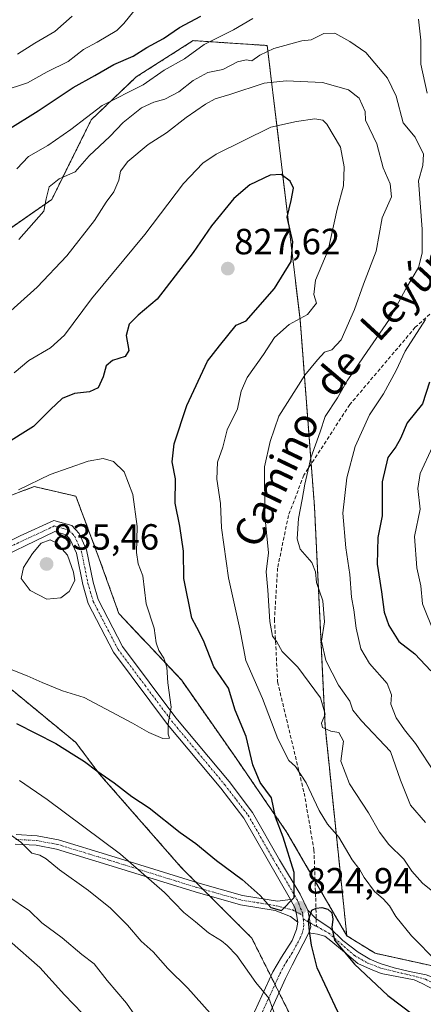
# Model space of a CAD drawing. Units: metres. Extents: x 620890 to 624337, y 4741060 to 4743434.
# Drawn here: x 623490 to 623601, y 4742956 to 4743227 of the extents above; entities that cross this region are included whole.
import ezdxf
from ezdxf.enums import TextEntityAlignment as Align

# ---------------------------------------------------------------- set-up
doc = ezdxf.new("R2010")
doc.units = ezdxf.units.M
doc.header["$MEASUREMENT"] = 0
for name, pattern in [('TRAZO_Y_PUNTO', [1, 0.5, -0.25, 0, -0.25]), ('TRAZOS', [0.75, 0.5, -0.25]), ('TRAZOSX2', [1.5, 1, -0.5])]:
    doc.linetypes.add(name, pattern=pattern)
for name, color, linetype, lineweight in [('Arbolado forestal', 92, 'TRAZOS', 0), ('Arbolado forestal CxS', 92, 'Continuous', 0), ('Camino', 19, 'Continuous', 0), ('Camino Cxs', 19, 'Continuous', 0), ('Camino eje', 39, 'TRAZO_Y_PUNTO', 13), ('Carátula', 7, 'Continuous', 5), ('Cortafuegos', 92, 'TRAZOSX2', 0), ('Cortafuegos CxS', 92, 'Continuous', 0), ('Curva de nivel maestra', 36, 'Continuous', 30), ('Curva de nivel normal', 36, 'Continuous', 0), ('Pista no pavimentada', 254, 'Continuous', 13), ('Pista no pavimentada Cxs', 254, 'Continuous', 0), ('Pista pavimentada eje', 135, 'TRAZO_Y_PUNTO', 0), ('Punto de cota en terreno', 7, 'Continuous', 0), ('Rótulo de punto de cota en terreno', 19, 'Continuous', 0), ('Senda', 19, 'TRAZOSX2', 0), ('Texto cartográfico', 19, 'Continuous', 0)]:
    doc.layers.add(name, color=color, linetype=linetype, lineweight=lineweight)
doc.styles.add('Arial', font='txt', dxfattribs={"height": 0.2})

# ---------------------------------------------------------------- blocks, each defined once
blk = doc.blocks.new('*U159')
at = {"layer": 'Curva de nivel normal', "color": 36, "linetype": 'Continuous', "lineweight": 0}
for points in [[(623603.78, 4743019.44, 805), (623598.39, 4743027.71, 805), (623595.42, 4743031.42, 805), (623593.1, 4743034.76, 805), (623591.63, 4743038.52, 805), (623591.76, 4743041.04, 805), (623590.62, 4743044.18, 805), (623585.73, 4743049.7, 805), (623583.38, 4743053.66, 805), (623582.09, 4743059.37, 805), (623581.46, 4743064.41, 805), (623580.84, 4743067.86, 805), (623580.39, 4743074.15, 805), (623579.24, 4743081.44, 805), (623578.47, 4743090.98, 805), (623579.53, 4743100.72, 805), (623581.84, 4743109.33, 805), (623585.76, 4743118, 805), (623589.56, 4743123.73, 805), (623593.1, 4743130.21, 805), (623595.57, 4743135.47, 805), (623601.17, 4743144.19, 805)], [(623601.62, 4743206.4, 805), (623599.84, 4743214.35, 805), (623599.91, 4743220.96, 805), (623599.23, 4743226.74, 805)], [(623553.73, 4743226.91, 805), (623548.34, 4743223.76, 805), (623540.32, 4743219.76, 805), (623534.9, 4743215.84, 805), (623529.31, 4743212.74, 805), (623523.57, 4743208.7, 805), (623512.32, 4743203.04, 805), (623503.65, 4743196.43, 805), (623497.32, 4743192.03, 805), (623491.99, 4743189.03, 805), (623488.82, 4743185.58, 805)], [(623486.8, 4742973.46, 805), (623495.17, 4742966.16, 805), (623501.92, 4742958.58, 805), (623506.86, 4742953.52, 805)]]:
    blk.add_polyline3d(points, dxfattribs=at)
blk = doc.blocks.new('*U160')
at = {"layer": 'Curva de nivel normal', "color": 36, "linetype": 'Continuous', "lineweight": 0}
blk.add_polyline3d([(623504.06, 4743227.56, 790), (623499.29, 4743223.33, 790), (623493.73, 4743220.15, 790), (623488.99, 4743217.07, 790)], dxfattribs=at)
blk = doc.blocks.new('*U168')
at = {"layer": 'Curva de nivel normal', "color": 36, "linetype": 'Continuous', "lineweight": 0}
for points in [[(623603.16, 4742986.98, 815), (623600.35, 4742989.3, 815), (623597.43, 4742992.58, 815), (623595.19, 4742995.85, 815), (623591.09, 4742999.88, 815), (623588.48, 4743003.34, 815), (623585.52, 4743008.64, 815), (623580.26, 4743016.58, 815), (623577.87, 4743022.86, 815), (623578.64, 4743028.3, 815), (623577.33, 4743030.66, 815), (623575.11, 4743031.1, 815), (623572.88, 4743032.06, 815), (623572.54, 4743033.27, 815), (623573.58, 4743035.71, 815), (623572.28, 4743040.24, 815), (623566.02, 4743048.61, 815), (623561.78, 4743052.99, 815), (623560.32, 4743055.66, 815), (623559.13, 4743057.13, 815), (623558.33, 4743061.22, 815), (623557.81, 4743069.8, 815), (623557.38, 4743074.88, 815), (623558.04, 4743080.1, 815), (623557, 4743090.34, 815), (623556.93, 4743103.71, 815), (623558.42, 4743110.65, 815), (623560.88, 4743117.62, 815), (623568.02, 4743128.86, 815), (623571.45, 4743133.11, 815), (623573.35, 4743135.22, 815), (623575.36, 4743135.88, 815), (623577.95, 4743138.57, 815), (623581.64, 4743146.93, 815), (623584.1, 4743153.92, 815), (623587.6, 4743163.01, 815), (623589.27, 4743172.18, 815), (623591.77, 4743177.87, 815), (623591.47, 4743181.51, 815), (623589.53, 4743185.9, 815), (623587.8, 4743192.5, 815), (623584.67, 4743198.98, 815), (623584.56, 4743201.38, 815), (623582.95, 4743204.98, 815), (623580.01, 4743207.27, 815), (623572.81, 4743209.31, 815), (623562.81, 4743209.81, 815), (623556.81, 4743209.14, 815), (623547.35, 4743206.02, 815), (623543.37, 4743204.88, 815), (623540.65, 4743203.38, 815), (623535.39, 4743199.74, 815), (623529.94, 4743195.46, 815), (623524.9, 4743192.29, 815), (623519.31, 4743187.64, 815), (623517.28, 4743184.94, 815), (623516.82, 4743182.49, 815), (623515.45, 4743179.24, 815), (623513.36, 4743176.44, 815), (623510.13, 4743171.38, 815), (623502.56, 4743161.72, 815), (623494.41, 4743153.09, 815), (623484.55, 4743144.22, 815)], [(623482.47, 4743005.78, 815), (623489.95, 4743000.55, 815), (623492.98, 4742997.57, 815), (623495.18, 4742996.96, 815), (623496.89, 4742996.02, 815), (623500.54, 4742992.99, 815), (623508.55, 4742987.29, 815), (623514.59, 4742982.38, 815), (623519.2, 4742977.78, 815), (623523.04, 4742973.37, 815), (623526.3, 4742970.42, 815), (623530.32, 4742965.84, 815), (623535.8, 4742960.46, 815), (623542, 4742953.59, 815)]]:
    blk.add_polyline3d(points, dxfattribs=at)
blk = doc.blocks.new('*U172')
at = {"layer": 'Curva de nivel normal', "color": 36, "linetype": 'Continuous', "lineweight": 0}
for points in [[(623603.96, 4742967.95, 820), (623599.73, 4742972.39, 820), (623597.28, 4742974.81, 820), (623593, 4742980.11, 820), (623591.21, 4742983.07, 820), (623589.48, 4742985.03, 820), (623587.1, 4742986.98, 820), (623584.3, 4742990.84, 820), (623583.1, 4742993, 820), (623580.97, 4742995.74, 820), (623577.32, 4743001.92, 820), (623574.21, 4743005.54, 820), (623571.92, 4743009.24, 820), (623568.38, 4743016.86, 820), (623565.46, 4743021.37, 820), (623563.55, 4743023.02, 820), (623560.57, 4743029, 820), (623556.32, 4743040.04, 820), (623551.8, 4743050.52, 820), (623550.12, 4743059.21, 820), (623547.04, 4743073.19, 820), (623545.04, 4743086.98, 820), (623544.78, 4743093.65, 820), (623543.75, 4743100.31, 820), (623544, 4743104.98, 820), (623545.47, 4743109.09, 820), (623546.62, 4743113.87, 820), (623549.48, 4743119.62, 820), (623550.51, 4743124.5, 820), (623552.17, 4743128.24, 820), (623556.65, 4743134.62, 820), (623559.66, 4743139.26, 820), (623563.7, 4743142.78, 820), (623568.75, 4743145.61, 820), (623571.15, 4743148.72, 820), (623570.44, 4743151.09, 820), (623570.92, 4743155.01, 820), (623574.41, 4743163.29, 820), (623576.86, 4743174.52, 820), (623578.62, 4743180.94, 820), (623578.81, 4743186.17, 820), (623577.82, 4743191.54, 820), (623574.02, 4743197.89, 820), (623572.91, 4743198.95, 820), (623570.69, 4743199.36, 820), (623565.65, 4743198.61, 820), (623558.65, 4743197.04, 820), (623543.63, 4743189.62, 820), (623539.96, 4743187.14, 820), (623534.65, 4743181.61, 820), (623523.99, 4743167.52, 820), (623509.32, 4743149.84, 820), (623501.93, 4743139.91, 820), (623498.11, 4743136.37, 820), (623492.13, 4743132.92, 820), (623488.12, 4743129.55, 820)], [(623489.58, 4743017.47, 820), (623497.18, 4743012.31, 820), (623517.28, 4742997.27, 820), (623529.37, 4742986.7, 820), (623534.68, 4742981.26, 820), (623537.94, 4742978.66, 820), (623541.46, 4742975.62, 820), (623545.04, 4742973.43, 820), (623546.67, 4742972.12, 820), (623549.3, 4742969.45, 820), (623554.52, 4742961.97, 820), (623558.07, 4742957.67, 820), (623560.14, 4742952.2, 820)]]:
    blk.add_polyline3d(points, dxfattribs=at)
blk = doc.blocks.new('*U178')
at = {"layer": 'Curva de nivel normal', "color": 36, "linetype": 'Continuous', "lineweight": 0}
for points in [[(623603.5, 4743058.07, 795), (623600.31, 4743066.02, 795), (623599.85, 4743070.98, 795), (623598.79, 4743075.98, 795), (623598.11, 4743084.52, 795), (623599.71, 4743092.04, 795), (623599.01, 4743097.74, 795), (623599.64, 4743101.92, 795), (623603.1, 4743109.16, 795)], [(623520.96, 4743228.92, 795), (623518.27, 4743225.51, 795), (623516.28, 4743223.58, 795), (623510.9, 4743220.41, 795), (623507.13, 4743218.39, 795), (623502.89, 4743215.1, 795), (623497.12, 4743212.22, 795), (623491.77, 4743209.21, 795), (623484.78, 4743206.98, 795)]]:
    blk.add_polyline3d(points, dxfattribs=at)
blk = doc.blocks.new('*U190')
at = {"layer": 'Curva de nivel normal', "color": 36, "linetype": 'Continuous', "lineweight": 0}
for points in [[(623601.19, 4743005.96, 810), (623597.03, 4743010.72, 810), (623594.27, 4743017.6, 810), (623591.52, 4743025.51, 810), (623583.58, 4743033.91, 810), (623581.13, 4743036.86, 810), (623580.32, 4743039.27, 810), (623577.26, 4743043.67, 810), (623573.76, 4743050.44, 810), (623572.52, 4743055.78, 810), (623573.4, 4743061.1, 810), (623572.96, 4743066.88, 810), (623571.21, 4743071.91, 810), (623570.93, 4743074.88, 810), (623569.89, 4743077.43, 810), (623566.72, 4743081.1, 810), (623565.83, 4743083.88, 810), (623566.23, 4743089.47, 810), (623567.28, 4743094.77, 810), (623567.96, 4743098.94, 810), (623568.84, 4743102.49, 810), (623569.59, 4743106.2, 810), (623572.2, 4743113.35, 810), (623573.6, 4743117.57, 810), (623576.98, 4743122.65, 810), (623579.65, 4743127.3, 810), (623584.13, 4743133.93, 810), (623591.28, 4743144.3, 810), (623595.72, 4743152.65, 810), (623599.22, 4743158.5, 810), (623600.2, 4743162.44, 810), (623600.19, 4743168.98, 810), (623599.2, 4743182.28, 810), (623600.46, 4743186.53, 810), (623600.56, 4743189.65, 810), (623598.32, 4743194.31, 810), (623595.03, 4743198.28, 810), (623593.13, 4743205.58, 810), (623590.68, 4743210.56, 810), (623584.74, 4743217.6, 810), (623580.39, 4743220.6, 810), (623576.19, 4743222.85, 810), (623573.16, 4743222.75, 810), (623569.7, 4743221.08, 810), (623567.19, 4743220.78, 810), (623559.45, 4743218.69, 810), (623555.65, 4743216.85, 810), (623553.44, 4743215.32, 810), (623551.88, 4743215.52, 810), (623549.45, 4743215, 810), (623545.41, 4743212.88, 810), (623541.32, 4743212.04, 810), (623537.32, 4743209.89, 810), (623533.32, 4743206.73, 810), (623529.5, 4743204.7, 810), (623526.46, 4743203.95, 810), (623523.12, 4743202.32, 810), (623518.06, 4743198.29, 810), (623514.41, 4743194.46, 810), (623508.67, 4743189.17, 810), (623504.84, 4743184.75, 810), (623500.42, 4743182.84, 810), (623497.72, 4743180.65, 810), (623496.88, 4743177.31, 810), (623496.21, 4743173.98, 810), (623489.35, 4743166.18, 810)], [(623486.32, 4742985.72, 810), (623492.26, 4742981.72, 810), (623495.73, 4742978.37, 810), (623501.24, 4742974.28, 810), (623506.73, 4742969.66, 810), (623510.09, 4742967.14, 810), (623513.64, 4742962.54, 810), (623518.97, 4742956.36, 810), (623521.26, 4742953.03, 810)]]:
    blk.add_polyline3d(points, dxfattribs=at)
blk = doc.blocks.new('*U227')
at = {"layer": 'Curva de nivel maestra', "color": 36, "linetype": 'Continuous', "lineweight": 30}
blk.add_polyline3d([(623488.74, 4743033.17, 825), (623499.55, 4743027.66, 825), (623504.52, 4743024.52, 825), (623507.44, 4743022.77, 825), (623510.85, 4743020.17, 825), (623515.59, 4743016.91, 825), (623520.44, 4743013.1, 825), (623525.23, 4743010, 825), (623533.75, 4743003.2, 825), (623538.05, 4743000.23, 825), (623543.67, 4742995.49, 825), (623550.78, 4742990.34, 825), (623555.69, 4742985.89, 825), (623558.63, 4742982.61, 825), (623561.61, 4742981.81, 825), (623565.01, 4742985.36, 825), (623565.02, 4742992.27, 825), (623562, 4743001.94, 825), (623559.96, 4743007.4, 825), (623558.82, 4743012.75, 825), (623555.74, 4743016.98, 825), (623553.72, 4743021.8, 825), (623551.85, 4743029.63, 825), (623548.84, 4743036.81, 825), (623546.96, 4743042.85, 825), (623542.99, 4743048.79, 825), (623540.14, 4743056, 825), (623538.31, 4743059.59, 825), (623536.91, 4743062.13, 825), (623534.71, 4743073.03, 825), (623534.66, 4743080.57, 825), (623533.65, 4743087.38, 825), (623532.34, 4743093.75, 825), (623532.39, 4743100.4, 825), (623531.49, 4743105.04, 825), (623532.02, 4743110.04, 825), (623535.54, 4743120.53, 825), (623541.25, 4743132.76, 825), (623544.51, 4743136.98, 825), (623549.14, 4743142.62, 825), (623551.84, 4743143.8, 825), (623559.63, 4743152.72, 825), (623564.22, 4743160.1, 825), (623564.72, 4743165.57, 825), (623563.13, 4743172.3, 825), (623564.2, 4743176.94, 825), (623564.85, 4743180.32, 825), (623563.98, 4743182.21, 825), (623561.5, 4743184.02, 825), (623558.46, 4743183.85, 825), (623552.89, 4743181.18, 825), (623548.47, 4743177.48, 825), (623542.33, 4743169.94, 825), (623537.28, 4743162.65, 825), (623527.4, 4743149.74, 825), (623522.15, 4743145.36, 825), (623519.72, 4743142.94, 825), (623518.9, 4743139.77, 825), (623519.6, 4743135.68, 825), (623518.62, 4743134.01, 825), (623515.09, 4743132.97, 825), (623513.41, 4743131.47, 825), (623512.57, 4743128.4, 825), (623511.14, 4743125.42, 825), (623508.8, 4743124.32, 825), (623504.65, 4743123.84, 825), (623501.28, 4743122.52, 825), (623498.07, 4743119.48, 825), (623493.38, 4743114.78, 825), (623485.06, 4743109.61, 825)], dxfattribs=at)
blk = doc.blocks.new('*U228')
at = {"layer": 'Curva de nivel maestra', "color": 36, "linetype": 'Continuous', "lineweight": 30}
for points in [[(623486.16, 4743196.27, 800), (623494.67, 4743201.56, 800), (623504.32, 4743207.97, 800), (623510.28, 4743211.24, 800), (623515.48, 4743214.28, 800), (623520.79, 4743216.53, 800), (623524.53, 4743218.94, 800), (623529.12, 4743221.46, 800), (623533.52, 4743224.48, 800), (623539.35, 4743227.59, 800)], [(623602.24, 4743126.95, 800), (623600.29, 4743121.01, 800), (623596.14, 4743115.84, 800), (623594.25, 4743111.52, 800), (623593.03, 4743109.23, 800), (623590.78, 4743106.28, 800), (623589.21, 4743099.58, 800), (623589.24, 4743090.21, 800), (623588.05, 4743084.31, 800), (623587.82, 4743076.98, 800), (623589.05, 4743069.36, 800), (623589.81, 4743063.8, 800), (623591.07, 4743060.07, 800), (623593.84, 4743055.71, 800), (623598.23, 4743052.35, 800), (623602.66, 4743047.65, 800)]]:
    blk.add_polyline3d(points, dxfattribs=at)
blk = doc.blocks.new('5PATER')
at = {"layer": 'Carátula', "linetype": 'Continuous', "lineweight": 5}
h = blk.add_hatch(color=250, dxfattribs=at)
edge = h.paths.add_edge_path()
edge.add_ellipse((0, 0.01), major_axis=(-1.33, -1.34), ratio=0.999422, start_angle=0, end_angle=360)

msp = doc.modelspace()

# ---------------------------------------------------------------- linework, layer by layer
at = {"layer": 'Arbolado forestal', "color": 92, "linetype": 'TRAZOS', "lineweight": 0}
for points in [[(623579.51, 4742974.85, 824.28), (623573.53, 4743032.54, 815.32), (623570.62, 4743092.81, 808.18), (623569.72, 4743104.48, 809.41), (623566.68, 4743144.15, 819.42), (623557.65, 4743219.49, 808.88), (623537.28, 4743220.83, 803.02), (623521.66, 4743210.87, 803.52), (623509.28, 4743199.09, 806.13), (623498.44, 4743177.2, 810.66), (623480.35, 4743164.63, 808.35), (623457.17, 4743152.55, 806.65), (623432.39, 4743152.5, 803.38), (623405.4, 4743163.82, 795.81), (623384.35, 4743167.05, 799.08), (623382.16, 4743154.75, 807.18), (623380.49, 4743145.34, 809.73), (623379.89, 4743120.55, 821.34), (623384.25, 4743091.1, 830.15)], [(623266.52, 4743165.47, 835.96), (623282.63, 4743146.13, 834.48), (623295.52, 4743124.64, 835.68), (623308.42, 4743112.82, 837.46), (623318.09, 4743088.11, 836.06), (623337.43, 4743065.55, 837.17), (623351.4, 4743058.02, 837.28), (623379.33, 4743050.5, 831.79), (623404.04, 4743048.35, 827.98), (623423.38, 4743052.65, 827.8), (623451.32, 4743052.65, 827.86), (623486.78, 4743042.98, 827.97), (623505.04, 4743027.94, 826.24), (623511.49, 4743019.34, 824.8), (623534.05, 4742993.56, 822.68), (623538.07, 4742989.54, 822.46), (623539.97, 4742987.63, 822.45), (623541.85, 4742985.75, 822.51), (623553.39, 4742974.21, 821.85), (623558.62, 4742963.77, 821.12), (623559.76, 4742961.47, 820.93), (623560.91, 4742959.18, 820.97), (623564.14, 4742952.73, 821.18)], [(623384.25, 4743091.1, 830.15), (623393.57, 4743084.72, 830.22), (623417.25, 4743079.11, 829.55), (623443.22, 4743081.65, 828.14), (623470.32, 4743089.39, 829.04), (623493.59, 4743098.29, 830.72), (623505.04, 4743095.63, 833.15), (623511.49, 4743078.44, 833.77), (623516.86, 4743063.4, 832.54), (623534.05, 4743045.13, 828.87), (623549.09, 4743023.64, 826.52), (623563.06, 4743003.23, 824.08), (623570.8, 4742989.88, 823.93), (623579.51, 4742974.85, 824.28)], [(623605.2, 4742966.09, 820.03), (623587.3, 4742970.04, 823.46), (623579.51, 4742974.85, 824.28)]]:
    msp.add_polyline3d(points, dxfattribs=at)
at = {"layer": 'Arbolado forestal CxS', "color": 92, "linetype": 'Continuous', "lineweight": 0}
for points in [[(623480.35, 4743164.63, 808.35), (623498.44, 4743177.2, 810.66), (623509.28, 4743199.09, 806.13), (623521.66, 4743210.87, 803.52), (623537.28, 4743220.83, 803.02), (623557.65, 4743219.49, 808.88), (623566.68, 4743144.15, 819.42), (623570.62, 4743092.81, 808.18), (623573.53, 4743032.54, 815.32), (623579.51, 4742974.85, 824.28), (623579.51, 4742974.85, 824.28), (623563.06, 4743003.22, 824.08), (623549.1, 4743023.64, 826.52), (623534.05, 4743045.13, 828.87), (623516.86, 4743063.4, 832.54), (623511.49, 4743078.44, 833.77), (623505.04, 4743095.63, 833.15), (623493.59, 4743098.29, 830.72), (623470.32, 4743089.39, 829.04)], [(623605.2, 4742966.08, 820.03), (623587.3, 4742970.04, 823.46), (623579.51, 4742974.85, 824.28), (623573.53, 4743032.54, 815.32), (623570.62, 4743092.81, 808.18), (623566.68, 4743144.15, 819.42), (623557.65, 4743219.49, 808.88), (623537.28, 4743220.83, 803.02), (623521.66, 4743210.87, 803.52), (623509.28, 4743199.09, 806.13), (623498.44, 4743177.2, 810.66), (623480.35, 4743164.63, 808.35)], [(623266.52, 4743165.47, 835.96), (623282.63, 4743146.13, 834.48), (623295.53, 4743124.64, 835.68), (623308.42, 4743112.82, 837.46), (623318.09, 4743088.11, 836.06), (623337.43, 4743065.55, 837.17), (623351.4, 4743058.02, 837.28), (623379.33, 4743050.5, 831.79), (623404.04, 4743048.35, 827.98), (623423.38, 4743052.65, 827.8), (623451.32, 4743052.65, 827.86), (623486.78, 4743042.98, 827.97), (623505.04, 4743027.94, 826.24), (623511.49, 4743019.34, 824.8), (623534.05, 4742993.55, 822.68), (623553.39, 4742974.21, 821.85), (623564.14, 4742952.72, 821.18)]]:
    msp.add_polyline3d(points, dxfattribs=at)
at = {"layer": 'Camino', "color": 19, "linetype": 'Continuous', "lineweight": 0}
for points in [[(623488.63, 4743002.63, 815.33), (623494.4, 4743002.28, 816.36), (623500.29, 4743001.21, 817.31), (623514.62, 4742996.84, 819.19), (623538.61, 4742989.37, 822.53), (623550.87, 4742985.92, 823.91), (623560.5, 4742984.34, 825.07), (623564.05, 4742984.78, 825.02)], [(623566.03, 4742978.55, 824.78), (623564.07, 4742980.11, 824.83), (623559.8, 4742981.82, 824.75), (623550.3, 4742983.37, 823.46), (623537.87, 4742986.88, 821.83), (623513.86, 4742994.36, 818.07), (623499.68, 4742998.68, 816.35), (623494.09, 4742999.7, 815.6), (623488.38, 4743000.04, 814.43)], [(623566.03, 4742978.55, 824.78), (623565.71, 4742980.66, 824.84), (623565.29, 4742982.44, 824.91), (623564.05, 4742984.78, 825.02)], [(623568.83, 4742981.85, 824.79), (623569.23, 4742979.38, 824.85), (623569.6, 4742977.29, 824.86), (623569.1, 4742975.63, 824.76)], [(623568.83, 4742981.85, 824.79), (623571.1, 4742979.45, 824.88), (623574.86, 4742977.02, 824.89), (623578.39, 4742973.57, 824.56), (623582.65, 4742970.31, 824.17), (623585.83, 4742968.41, 823.9), (623588.73, 4742967.23, 823.44), (623592.54, 4742966.05, 822.73), (623596.71, 4742965.05, 822.07), (623601.33, 4742964.14, 821.51), (623604.05, 4742963.06, 821.09)], [(623603.69, 4742959.88, 821.72), (623600.25, 4742961.7, 822.14), (623598.07, 4742962.69, 822.27), (623589, 4742964.51, 823.6), (623586.01, 4742965.68, 824.14), (623582.56, 4742967.23, 824.49), (623578.85, 4742970.31, 824.82), (623575.13, 4742973.48, 824.85), (623573.5, 4742974.75, 824.93), (623571.5, 4742975.3, 825.01), (623569.1, 4742975.63, 824.76)]]:
    msp.add_polyline3d(points, dxfattribs=at)
at = {"layer": 'Camino Cxs', "color": 19, "linetype": 'Continuous', "lineweight": 0}
for points in [[(623488.63, 4743002.63, 815.33), (623494.4, 4743002.28, 816.36), (623500.29, 4743001.21, 817.31), (623514.62, 4742996.84, 819.19), (623538.61, 4742989.37, 822.53), (623550.87, 4742985.92, 823.91), (623560.5, 4742984.34, 825.07), (623564.05, 4742984.78, 825.02), (623564.05, 4742984.78, 825.02), (623565.29, 4742982.44, 824.91), (623565.71, 4742980.66, 824.84), (623566.03, 4742978.55, 824.78), (623564.07, 4742980.11, 824.83), (623559.8, 4742981.82, 824.75), (623550.3, 4742983.37, 823.46), (623537.87, 4742986.88, 821.83), (623513.86, 4742994.36, 818.07), (623499.68, 4742998.68, 816.35), (623494.09, 4742999.7, 815.6), (623488.38, 4743000.04, 814.43)], [(623603.69, 4742959.88, 821.72), (623600.25, 4742961.7, 822.14), (623598.07, 4742962.69, 822.27), (623589, 4742964.51, 823.6), (623586.01, 4742965.68, 824.14), (623582.56, 4742967.23, 824.49), (623578.85, 4742970.31, 824.82), (623575.13, 4742973.48, 824.85), (623573.5, 4742974.75, 824.93), (623571.5, 4742975.3, 825.01), (623569.1, 4742975.63, 824.76), (623569.6, 4742977.29, 824.86), (623569.23, 4742979.38, 824.85), (623568.83, 4742981.85, 824.79), (623571.1, 4742979.45, 824.88), (623574.86, 4742977.02, 824.89), (623578.39, 4742973.57, 824.56), (623582.65, 4742970.31, 824.17), (623585.83, 4742968.41, 823.9), (623588.73, 4742967.23, 823.44), (623592.54, 4742966.05, 822.73), (623596.71, 4742965.05, 822.07), (623601.33, 4742964.14, 821.51)]]:
    msp.add_polyline3d(points, dxfattribs=at)
at = {"layer": 'Camino eje', "color": 39, "linetype": 'TRAZO_Y_PUNTO', "lineweight": 13}
for points in [[(623488.51, 4743001.34, 814.89), (623494.24, 4743000.99, 815.98), (623499.98, 4742999.95, 816.82), (623514.24, 4742995.6, 818.63), (623538.24, 4742988.12, 822.17), (623550.58, 4742984.64, 823.7), (623560.15, 4742983.08, 824.92), (623564.59, 4742981.95, 824.91), (623567.42, 4742980.48, 824.83)], [(623567.42, 4742980.48, 824.83), (623567.52, 4742979.48, 824.82)], [(623567.52, 4742979.48, 824.82), (623570.59, 4742977.74, 824.92), (623571.17, 4742977.44, 824.96)], [(623571.17, 4742977.44, 824.96), (623572.32, 4742976.84, 824.96), (623574.58, 4742975.57, 824.89), (623577.94, 4742972.58, 824.73), (623581.66, 4742969.4, 824.36), (623585.28, 4742967.32, 824.09), (623589.09, 4742965.87, 823.47), (623594.53, 4742964.6, 822.51), (623598.61, 4742963.6, 822), (623601.15, 4742962.87, 821.79), (623603.15, 4742961.88, 821.5)]]:
    msp.add_polyline3d(points, dxfattribs=at)
at = {"layer": 'Cortafuegos', "color": 92, "linetype": 'TRAZOSX2', "lineweight": 0}
for points in [[(623266.52, 4743165.47, 835.96), (623282.63, 4743146.13, 834.48), (623295.52, 4743124.64, 835.68), (623308.42, 4743112.82, 837.46), (623318.09, 4743088.11, 836.06), (623337.43, 4743065.55, 837.17), (623351.4, 4743058.02, 837.28), (623379.33, 4743050.5, 831.79), (623404.04, 4743048.35, 827.98), (623423.38, 4743052.65, 827.8), (623451.32, 4743052.65, 827.86), (623486.78, 4743042.98, 827.97), (623505.04, 4743027.94, 826.24), (623511.49, 4743019.34, 824.8), (623534.05, 4742993.56, 822.68), (623538.07, 4742989.54, 822.46), (623539.97, 4742987.63, 822.45), (623541.85, 4742985.75, 822.51), (623553.39, 4742974.21, 821.85), (623558.62, 4742963.77, 821.12), (623559.76, 4742961.47, 820.93), (623560.91, 4742959.18, 820.97), (623564.14, 4742952.73, 821.18)], [(623384.25, 4743091.1, 830.15), (623393.57, 4743084.72, 830.22), (623417.25, 4743079.11, 829.55), (623443.22, 4743081.65, 828.14), (623470.32, 4743089.39, 829.04), (623493.59, 4743098.29, 830.72), (623505.04, 4743095.63, 833.15), (623511.49, 4743078.44, 833.77), (623516.86, 4743063.4, 832.54), (623534.05, 4743045.13, 828.87), (623549.09, 4743023.64, 826.52), (623563.06, 4743003.23, 824.08), (623570.8, 4742989.88, 823.93), (623579.51, 4742974.85, 824.28)], [(623605.2, 4742966.09, 820.03), (623587.3, 4742970.04, 823.46), (623579.51, 4742974.85, 824.28)]]:
    msp.add_polyline3d(points, dxfattribs=at)
at = {"layer": 'Cortafuegos CxS', "color": 92, "linetype": 'Continuous', "lineweight": 0}
for points in [[(623267.83, 4743213.59, 838.44), (623292.61, 4743199.08, 837.69), (623305.3, 4743188.81, 836.18), (623316.18, 4743177.32, 834.12), (623327.05, 4743164.03, 832.53), (623337.33, 4743141.67, 831.03), (623348.21, 4743125.95, 830.59), (623384.25, 4743091.1, 830.15), (623393.57, 4743084.72, 830.22), (623417.25, 4743079.1, 829.55), (623443.22, 4743081.65, 828.14), (623470.32, 4743089.39, 829.04), (623493.59, 4743098.29, 830.72), (623505.04, 4743095.63, 833.15), (623511.49, 4743078.44, 833.77), (623516.86, 4743063.4, 832.54), (623534.05, 4743045.13, 828.87), (623549.1, 4743023.64, 826.52), (623563.06, 4743003.22, 824.08), (623579.51, 4742974.85, 824.28), (623587.3, 4742970.04, 823.46), (623605.2, 4742966.08, 820.03)], [(623564.14, 4742952.72, 821.18), (623553.39, 4742974.21, 821.85), (623534.05, 4742993.55, 822.68), (623511.49, 4743019.34, 824.8), (623505.04, 4743027.94, 826.24), (623486.78, 4743042.98, 827.97), (623451.32, 4743052.65, 827.86), (623423.38, 4743052.65, 827.8), (623404.04, 4743048.35, 827.98), (623379.33, 4743050.5, 831.79), (623351.4, 4743058.02, 837.28), (623337.43, 4743065.55, 837.17), (623318.09, 4743088.11, 836.06), (623308.42, 4743112.82, 837.46), (623295.53, 4743124.64, 835.68), (623282.63, 4743146.13, 834.48), (623266.52, 4743165.47, 835.96)]]:
    msp.add_polyline3d(points, dxfattribs=at)
at = {"layer": 'Curva de nivel maestra', "color": 36, "linetype": 'Continuous', "lineweight": 30}
msp.add_polyline3d([(623601.84, 4742914.91, 825), (623600.27, 4742917.56, 825), (623596.47, 4742922.21, 825), (623592.18, 4742926.54, 825), (623589.84, 4742930.65, 825), (623585.48, 4742939.14, 825), (623577.09, 4742953.96, 825), (623571.35, 4742966.03, 825), (623569.79, 4742972.22, 825), (623569.24, 4742976.15, 825), (623568.98, 4742979.17, 825), (623569.87, 4742981.86, 825), (623571.06, 4742982.47, 825), (623572.67, 4742982.62, 825), (623574.28, 4742982.18, 825), (623575.38, 4742981.15, 825), (623575.67, 4742979.44, 825), (623575.44, 4742977.13, 825), (623576.12, 4742973.64, 825), (623581.59, 4742966.99, 825), (623590.81, 4742958.47, 825), (623601.35, 4742950.5, 825)], dxfattribs=at)
at = {"layer": 'Curva de nivel normal', "color": 36, "linetype": 'Continuous', "lineweight": 0}
for points in [[(623485.45, 4743048.78, 830), (623491.64, 4743046.3, 830), (623495.74, 4743044.4, 830), (623501.35, 4743042.17, 830), (623507.32, 4743040.28, 830), (623520.65, 4743033.31, 830), (623525.11, 4743030.73, 830), (623528.93, 4743029.09, 830), (623530.82, 4743029.1, 830), (623530.4, 4743030.27, 830), (623530.38, 4743033.14, 830), (623531.28, 4743037.65, 830), (623530.36, 4743044.31, 830), (623530.07, 4743048.67, 830), (623529.27, 4743051.11, 830), (623527.84, 4743053.21, 830), (623527.14, 4743055.37, 830), (623526.54, 4743059.41, 830), (623524.39, 4743066.03, 830), (623523.43, 4743073.74, 830), (623522.2, 4743077.03, 830), (623521.75, 4743080.17, 830), (623521.85, 4743087.3, 830), (623520.74, 4743096.07, 830), (623518.35, 4743102.34, 830), (623515.37, 4743105.2, 830), (623512.58, 4743106, 830), (623508.45, 4743105.22, 830), (623497.96, 4743101.6, 830), (623489.29, 4743097.39, 830)], [(623497.11, 4743067.35, 835), (623500.96, 4743067.69, 835), (623503.22, 4743069.42, 835), (623504.8, 4743072.49, 835), (623504.41, 4743074.74, 835), (623502.77, 4743079.43, 835), (623499.71, 4743082.82, 835), (623497.99, 4743083.65, 835), (623495.5, 4743082.7, 835), (623493.17, 4743079.87, 835), (623490.63, 4743076.07, 835), (623490, 4743073, 835), (623492.48, 4743069.76, 835), (623497.11, 4743067.35, 835)]]:
    msp.add_polyline3d(points, dxfattribs=at)
at = {"layer": 'Pista no pavimentada', "color": 254, "linetype": 'Continuous', "lineweight": 13}
for points in [[(623479.24, 4743079.56, 832.32), (623489.73, 4743084.75, 833.12), (623499, 4743089, 833.89), (623503.98, 4743087.55, 834.32), (623505.96, 4743085.35, 834.31), (623507.99, 4743080.87, 834.08), (623509.77, 4743072.02, 833.77), (623511.16, 4743067.27, 833.52), (623517.87, 4743054.32, 832.19), (623532.55, 4743034.72, 829.62), (623547.15, 4743017.21, 827.49), (623553.61, 4743008.74, 826.48), (623560.99, 4742995.71, 825.74), (623566.73, 4742986.25, 824.77), (623568.83, 4742981.85, 824.79)], [(623564.05, 4742984.78, 825.02), (623551.17, 4743007.13, 826.78), (623544.87, 4743015.4, 827.74), (623530.27, 4743032.92, 829.78), (623515.4, 4743052.76, 832.3), (623508.45, 4743066.18, 834.04), (623506.95, 4743071.33, 834.39), (623505.21, 4743079.97, 834.39), (623503.49, 4743083.74, 834.43), (623502.37, 4743084.99, 834.43), (623499.23, 4743085.9, 834.38), (623480.2, 4743076.78, 832.98)], [(623566.03, 4742978.55, 824.78), (623565.71, 4742980.66, 824.84), (623565.29, 4742982.44, 824.91), (623564.05, 4742984.78, 825.02)], [(623568.83, 4742981.85, 824.79), (623569.23, 4742979.38, 824.85), (623569.6, 4742977.29, 824.86), (623569.1, 4742975.63, 824.76)], [(623553.11, 4742951.78, 817.33), (623559.15, 4742964.93, 821.41), (623561.54, 4742968.94, 822.73), (623564.53, 4742973.55, 824.03), (623565.73, 4742976.55, 824.54), (623566.03, 4742978.55, 824.78)], [(623569.1, 4742975.63, 824.76), (623564.53, 4742966.75, 823.28), (623562.7, 4742963.07, 821.97), (623556.77, 4742950.17, 817.93), (623552.87, 4742940.96, 814.51), (623551.44, 4742936.3, 812.73), (623550.72, 4742931.93, 811.59), (623550.58, 4742927.1, 810.56), (623551.44, 4742913.47, 807.42), (623553.2, 4742898.83, 803.99), (623553.31, 4742898.26, 803.86)]]:
    msp.add_polyline3d(points, dxfattribs=at)
at = {"layer": 'Pista no pavimentada Cxs', "color": 254, "linetype": 'Continuous', "lineweight": 0}
for points in [[(623479.24, 4743079.56, 832.32), (623489.73, 4743084.75, 833.12), (623499, 4743089, 833.89), (623503.98, 4743087.55, 834.32), (623505.96, 4743085.35, 834.31), (623507.99, 4743080.87, 834.08), (623509.77, 4743072.02, 833.77), (623511.16, 4743067.27, 833.52), (623517.87, 4743054.32, 832.19), (623532.55, 4743034.72, 829.62), (623547.15, 4743017.21, 827.49), (623553.61, 4743008.74, 826.48), (623560.99, 4742995.71, 825.74), (623566.73, 4742986.25, 824.77), (623568.83, 4742981.85, 824.79), (623568.83, 4742981.85, 824.79), (623569.23, 4742979.38, 824.85), (623569.6, 4742977.29, 824.86), (623569.1, 4742975.63, 824.76), (623564.53, 4742966.75, 823.28), (623562.7, 4742963.07, 821.97), (623556.77, 4742950.17, 817.93)], [(623553.11, 4742951.78, 817.33), (623559.15, 4742964.93, 821.41), (623561.54, 4742968.94, 822.73), (623564.53, 4742973.55, 824.03), (623565.73, 4742976.55, 824.54), (623566.03, 4742978.55, 824.78), (623565.71, 4742980.66, 824.84), (623565.29, 4742982.44, 824.91), (623564.05, 4742984.78, 825.02), (623551.17, 4743007.13, 826.78), (623544.87, 4743015.4, 827.74), (623530.27, 4743032.92, 829.78), (623515.4, 4743052.76, 832.3), (623508.45, 4743066.18, 834.04), (623506.95, 4743071.33, 834.39), (623505.21, 4743079.97, 834.39), (623503.49, 4743083.74, 834.43), (623502.37, 4743084.99, 834.43), (623499.23, 4743085.9, 834.38), (623480.2, 4743076.78, 832.98)]]:
    msp.add_polyline3d(points, dxfattribs=at)
at = {"layer": 'Pista pavimentada eje', "color": 135, "linetype": 'TRAZO_Y_PUNTO', "lineweight": 0}
for points in [[(623484.97, 4743080.77, 833.12), (623492.1, 4743084.19, 833.54), (623496.74, 4743086.31, 834.28), (623499.12, 4743087.45, 834.13), (623501.61, 4743086.73, 834.31), (623503.18, 4743086.27, 834.35), (623504.17, 4743085.17, 834.36), (623504.73, 4743084.55, 834.34), (623505.74, 4743082.31, 834.28), (623506.6, 4743080.42, 834.19), (623508.36, 4743071.68, 834.08), (623509.06, 4743069.3, 834.01), (623509.81, 4743066.73, 833.78), (623516.64, 4743053.54, 832.22), (623524.07, 4743043.62, 831.05), (623531.41, 4743033.82, 829.75), (623538.71, 4743025.06, 828.65), (623546.01, 4743016.31, 827.64), (623549.16, 4743012.17, 827.11), (623552.39, 4743007.94, 826.66), (623555.83, 4743001.97, 826.26), (623559.52, 4742995.45, 825.84), (623562.39, 4742990.72, 825.4), (623565.83, 4742984.75, 824.9), (623566.36, 4742983.65, 824.91), (623566.81, 4742982.3, 824.87), (623567.33, 4742981.2, 824.83), (623567.42, 4742980.48, 824.83)], [(623567.52, 4742979.48, 824.82), (623567.73, 4742977.75, 824.77), (623567.58, 4742976.75, 824.69), (623567.33, 4742975.75, 824.59), (623566.73, 4742974.25, 824.39), (623564.53, 4742970.15, 823.66), (623563.04, 4742967.85, 822.94), (623561.84, 4742965.84, 822.13), (623560.93, 4742964, 821.48), (623557.91, 4742957.43, 819.68), (623554.94, 4742950.98, 817.56), (623552.99, 4742946.37, 815.8), (623550.99, 4742941.65, 814.03), (623550.27, 4742939.32, 813.42), (623549.49, 4742936.76, 812.75), (623549.13, 4742934.57, 812.18), (623548.73, 4742932.13, 811.58), (623548.58, 4742927.07, 810.54), (623549.02, 4742920.11, 808.9), (623549.45, 4742913.29, 807.35), (623550.33, 4742905.97, 805.08), (623551.25, 4742898.38, 803.55), (623551.47, 4742897.26, 803.37)]]:
    msp.add_polyline3d(points, dxfattribs=at)
at = {"layer": 'Senda', "color": 19, "linetype": 'TRAZOSX2', "lineweight": 0}
msp.add_polyline3d([(623606.87, 4743149.63, 804.23), (623598.35, 4743142.07, 805.86), (623580.36, 4743120.84, 807.37), (623567.72, 4743101.4, 810.15), (623563.48, 4743090.36, 811.45), (623560.5, 4743075.9, 813.16), (623559.63, 4743061.81, 814.73), (623560.5, 4743044.58, 817.64), (623567.79, 4743014.07, 820.35), (623570.49, 4742998.49, 822.87), (623570.96, 4742985.24, 824.42), (623571.1, 4742979.45, 824.88), (623571.17, 4742977.44, 824.96)], dxfattribs=at)

# ---------------------------------------------------------------- block references
at = {"layer": 'Curva de nivel maestra', "color": 36, "linetype": 'Continuous', "lineweight": 30}
for name in ['*U228', '*U227']:
    msp.add_blockref(name, (0, 0), dxfattribs=at)
at = {"layer": 'Curva de nivel normal', "color": 36, "linetype": 'Continuous', "lineweight": 0}
for name in ['*U160', '*U178', '*U159', '*U190', '*U168', '*U172']:
    msp.add_blockref(name, (0, 0), dxfattribs=at)
at = {"layer": 'Punto de cota en terreno', "linetype": 'Continuous', "lineweight": 0}
for p in [(623546.8, 4743158.17, 827.62), (623497, 4743077, 835.46), (623566.68, 4742982.51, 824.94)]:
    msp.add_blockref('5PATER', p, dxfattribs=at)

# ---------------------------------------------------------------- texts
at = {"layer": 'Rótulo de punto de cota en terreno', "color": 19, "linetype": 'Continuous', "lineweight": 0, "style": 'Arial'}
for s, p in [('827,62', (623548.56, 4743159.93)), ('835,46', (623498.76, 4743078.76)), ('824,94', (623568.44, 4742984.27))]:
    msp.add_text(s, height=7, dxfattribs=at).set_placement(p, align=Align.BOTTOM_LEFT)
at = {"layer": 'Texto cartográfico', "color": 19, "linetype": 'Continuous', "lineweight": 0, "style": 'Arial'}
for s, rotation, p in [('Leyún', 47.3544, (623595.83, 4743151.73)), ('de', 49.7212, (623576.93, 4743129.76)), ('Camino', 64.2728, (623560.1, 4743100.38))]:
    msp.add_text(s, height=8, rotation=rotation, dxfattribs=at).set_placement(p, align=Align.MIDDLE_CENTER)

doc.saveas('drawing.dxf')
